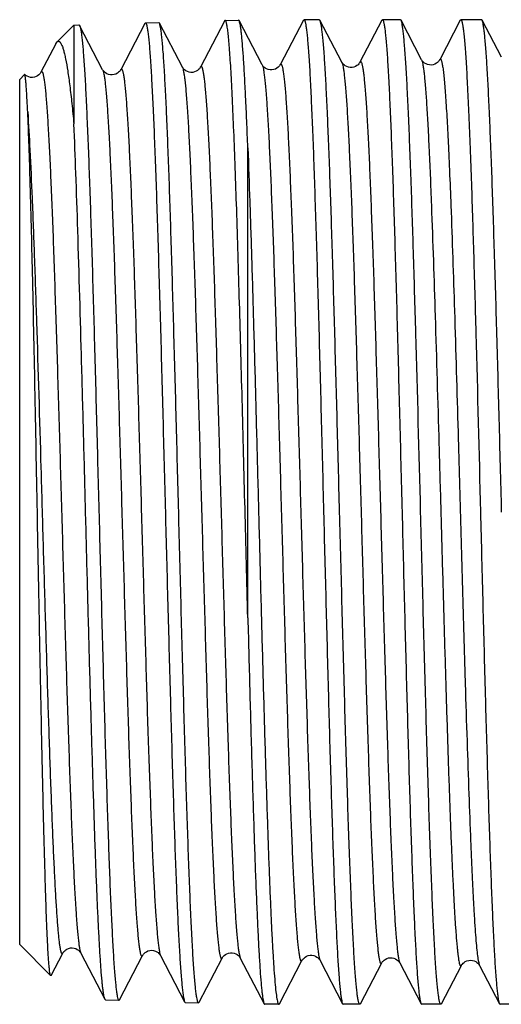
# Model space of a CAD drawing. Units: millimetres. Extents: x 0 to 297, y 0 to 210.
# Drawn here: x 62 to 70, y 155 to 171 of the extents above; entities that cross this region are included whole.
import ezdxf

# ---------------------------------------------------------------- set-up
doc = ezdxf.new("R2010")
doc.units = ezdxf.units.MM
doc.header["$LTSCALE"] = 16.335
doc.layers.get('0').update_dxf_attribs({"linetype": 'CONTINUOUS'})
doc.layers.add('A_STD', color=7, linetype='CONTINUOUS')

msp = doc.modelspace()

# ---------------------------------------------------------------- linework, layer by layer
at = {"color": 7, "linetype": 'Continuous'}
for p, q in [((63.069, 171.173), (63.069, 169.517)), ((63.551, 170.425), (63.165, 171.165)), ((63.165, 171.165), (63.168, 171.159)), ((64.258, 171.2), (63.854, 170.425)), ((64.258, 171.2), (64.268, 171.21)), ((64.502, 171.207), (64.491, 171.217)), ((64.888, 170.467), (64.502, 171.207)), ((66.225, 170.508), (65.839, 171.248)), ((66.916, 171.254), (66.528, 170.508)), ((66.916, 171.254), (66.927, 171.263)), ((67.184, 171.263), (66.927, 171.263)), ((67.195, 171.253), (67.184, 171.263)), ((67.562, 170.55), (67.195, 171.253)), ((68.232, 171.254), (68.242, 171.263)), ((68.543, 171.263), (68.242, 171.263)), ((68.899, 170.591), (68.554, 171.253)), ((69.547, 171.254), (69.202, 170.592)), ((69.902, 171.263), (69.557, 171.263)), ((70.236, 170.633), (69.913, 171.253)), ((62.764, 170.857), (62.517, 170.384)), ((62.764, 170.857), (62.786, 170.89)), ((65.985, 161.24), (65.985, 169.115)), ((62.687, 155.247), (62.882, 155.622)), ((63.185, 155.623), (63.589, 154.848)), ((63.834, 154.841), (64.219, 155.581)), ((64.522, 155.581), (64.926, 154.806)), ((65.171, 154.799), (65.556, 155.539)), ((65.859, 155.539), (66.259, 154.773)), ((66.516, 154.774), (66.893, 155.497)), ((67.197, 155.497), (67.574, 154.773)), ((67.875, 154.774), (68.23, 155.456)), ((68.533, 155.456), (68.889, 154.773)), ((69.233, 154.774), (69.567, 155.414)), ((69.871, 155.414), (70.205, 154.773)), ((62.687, 155.247), (62.679, 155.244)), ((63.6, 154.837), (63.589, 154.848)), ((64.926, 154.806), (64.937, 154.796)), ((65.171, 154.799), (65.16, 154.789)), ((67.574, 154.773), (67.584, 154.763)), ((67.875, 154.774), (67.864, 154.763)), ((68.889, 154.773), (68.9, 154.763)), ((69.233, 154.774), (69.222, 154.763)), ((70.205, 154.773), (70.215, 154.763)), ((66.505, 154.763), (66.269, 154.763)), ((67.864, 154.763), (67.584, 154.763)), ((69.222, 154.763), (68.9, 154.763)), ((70.581, 154.763), (70.215, 154.763))]:
    msp.add_line(p, q, dxfattribs=at)
for points in [[(65.595, 171.241), (65.191, 170.466), (65.187, 170.459), (65.181, 170.45), (65.172, 170.439), (65.159, 170.427), (65.141, 170.412), (65.118, 170.398), (65.091, 170.387), (65.061, 170.38), (65.029, 170.379), (64.999, 170.384), (64.971, 170.393), (64.946, 170.407), (64.926, 170.421), (64.911, 170.434), (64.901, 170.446), (64.894, 170.456), (64.89, 170.463), (64.888, 170.467)], [(68.232, 171.254), (67.865, 170.549), (67.861, 170.542), (67.854, 170.533), (67.846, 170.522), (67.833, 170.509), (67.814, 170.495), (67.79, 170.481), (67.763, 170.47), (67.734, 170.463), (67.702, 170.462), (67.671, 170.467), (67.643, 170.477), (67.618, 170.491), (67.598, 170.505), (67.584, 170.519), (67.575, 170.53), (67.568, 170.54), (67.563, 170.547), (67.562, 170.55)], [(66.528, 170.509), (66.527, 170.507), (66.523, 170.5), (66.516, 170.49), (66.507, 170.479), (66.493, 170.465), (66.474, 170.45), (66.448, 170.437), (66.42, 170.426), (66.389, 170.421), (66.357, 170.422), (66.326, 170.428), (66.299, 170.439), (66.275, 170.453), (66.256, 170.468), (66.244, 170.481), (66.235, 170.492), (66.229, 170.501), (66.225, 170.508)], [(69.202, 170.592), (69.201, 170.59), (69.197, 170.583), (69.19, 170.573), (69.181, 170.562), (69.167, 170.548), (69.147, 170.533), (69.122, 170.52), (69.094, 170.509), (69.063, 170.504), (69.03, 170.505), (69, 170.511), (68.973, 170.522), (68.949, 170.537), (68.93, 170.552), (68.917, 170.565), (68.909, 170.575), (68.903, 170.584), (68.899, 170.591)], [(62.517, 170.384), (62.515, 170.38), (62.51, 170.372), (62.504, 170.363), (62.494, 170.352), (62.479, 170.338), (62.459, 170.324), (62.435, 170.311), (62.407, 170.301), (62.374, 170.296), (62.343, 170.297), (62.313, 170.304), (62.285, 170.316), (62.262, 170.33), (62.246, 170.343), (62.244, 170.345)], [(63.854, 170.425), (63.853, 170.423), (63.848, 170.416), (63.842, 170.406), (63.832, 170.395), (63.819, 170.382), (63.799, 170.367), (63.773, 170.353), (63.745, 170.343), (63.713, 170.338), (63.68, 170.339), (63.65, 170.346), (63.622, 170.357), (63.599, 170.372), (63.581, 170.387), (63.569, 170.399), (63.56, 170.41), (63.555, 170.418), (63.551, 170.425)], [(62.882, 155.622), (62.884, 155.624), (62.887, 155.631), (62.893, 155.639), (62.901, 155.649), (62.914, 155.662), (62.931, 155.676), (62.953, 155.69), (62.979, 155.701), (63.011, 155.708), (63.042, 155.71), (63.073, 155.705), (63.102, 155.696), (63.126, 155.683), (63.145, 155.67), (63.159, 155.657), (63.17, 155.645), (63.177, 155.636), (63.182, 155.629), (63.185, 155.623)], [(64.219, 155.581), (64.223, 155.587), (64.228, 155.594), (64.235, 155.604), (64.247, 155.617), (64.264, 155.632), (64.285, 155.645), (64.311, 155.658), (64.343, 155.666), (64.374, 155.668), (64.405, 155.665), (64.435, 155.656), (64.46, 155.644), (64.479, 155.63), (64.495, 155.617), (64.506, 155.605), (64.514, 155.595), (64.518, 155.588), (64.522, 155.582), (64.522, 155.581)], [(65.556, 155.539), (65.558, 155.542), (65.562, 155.549), (65.568, 155.558), (65.578, 155.569), (65.591, 155.582), (65.61, 155.597), (65.635, 155.61), (65.662, 155.621), (65.693, 155.626), (65.725, 155.626), (65.755, 155.62), (65.783, 155.61), (65.807, 155.596), (65.826, 155.581), (65.839, 155.568), (65.848, 155.557), (65.855, 155.547), (65.859, 155.54), (65.86, 155.539)], [(66.893, 155.497), (66.894, 155.499), (66.898, 155.506), (66.905, 155.515), (66.914, 155.526), (66.927, 155.539), (66.946, 155.554), (66.97, 155.568), (66.998, 155.579), (67.029, 155.585), (67.061, 155.585), (67.091, 155.579), (67.119, 155.568), (67.144, 155.554), (67.163, 155.54), (67.176, 155.526), (67.185, 155.515), (67.192, 155.506), (67.196, 155.499), (67.197, 155.497)], [(68.23, 155.456), (68.232, 155.46), (68.237, 155.468), (68.245, 155.478), (68.255, 155.489), (68.27, 155.503), (68.29, 155.517), (68.316, 155.531), (68.345, 155.54), (68.375, 155.544), (68.407, 155.542), (68.436, 155.535), (68.462, 155.524), (68.485, 155.51), (68.503, 155.496), (68.515, 155.483), (68.523, 155.472), (68.529, 155.463), (68.533, 155.456)], [(69.567, 155.414), (69.57, 155.42), (69.575, 155.428), (69.583, 155.438), (69.595, 155.451), (69.611, 155.464), (69.631, 155.478), (69.657, 155.491), (69.689, 155.499), (69.72, 155.502), (69.752, 155.499), (69.782, 155.49), (69.807, 155.478), (69.827, 155.465), (69.842, 155.452), (69.854, 155.439), (69.861, 155.429), (69.866, 155.422), (69.87, 155.415), (69.871, 155.414)]]:
    msp.add_lwpolyline(points, dxfattribs=at)
for points, knots in [([(63.154, 171.175), (63.155, 171.175), (63.158, 171.175), (63.162, 171.171), (63.164, 171.167), (63.165, 171.165)], [0, 0, 0, 0, 0.178339, 0.516894, 1, 1, 1, 1]), ([(63.168, 171.159), (63.173, 171.148), (63.18, 171.119), (63.19, 171.065), (63.2, 170.994), (63.21, 170.903), (63.22, 170.795), (63.234, 170.614), (63.252, 170.345), (63.272, 169.972), (63.292, 169.534), (63.312, 169.036), (63.333, 168.482), (63.353, 167.878), (63.381, 166.987), (63.415, 165.793), (63.455, 164.293), (63.495, 162.746), (63.536, 161.209), (63.57, 159.959), (63.597, 159.007), (63.618, 158.344), (63.638, 157.724), (63.658, 157.153), (63.678, 156.635), (63.699, 156.177), (63.719, 155.781), (63.736, 155.493), (63.751, 155.297), (63.761, 155.176), (63.771, 155.073), (63.781, 154.988), (63.791, 154.922), (63.799, 154.879), (63.807, 154.854), (63.812, 154.841), (63.816, 154.834), (63.821, 154.831), (63.823, 154.831)], [0, 0, 0, 0, 0.002193, 0.005504, 0.009941, 0.015501, 0.022174, 0.029945, 0.048716, 0.071643, 0.09852, 0.129096, 0.16309, 0.20019, 0.240051, 0.326564, 0.419437, 0.515246, 0.610461, 0.701573, 0.744533, 0.785228, 0.823283, 0.858348, 0.890099, 0.918247, 0.942531, 0.962732, 0.971242, 0.978668, 0.98499, 0.990199, 0.994287, 0.99725, 0.998315, 0.99911, 0.999652, 1, 1, 1, 1]), ([(64.268, 171.21), (64.27, 171.21), (64.275, 171.207), (64.279, 171.199), (64.285, 171.187), (64.29, 171.17), (64.295, 171.148), (64.302, 171.108), (64.311, 171.047), (64.321, 170.959), (64.332, 170.852), (64.342, 170.726), (64.357, 170.522), (64.374, 170.221), (64.395, 169.809), (64.416, 169.331), (64.436, 168.793), (64.457, 168.199), (64.478, 167.555), (64.498, 166.867), (64.527, 165.881), (64.561, 164.593), (64.588, 163.547), (64.602, 163.013)], [0, 0, 0, 0, 0.000696, 0.001785, 0.0034, 0.005579, 0.008337, 0.011678, 0.020122, 0.030906, 0.04401, 0.059409, 0.07707, 0.118999, 0.169405, 0.227803, 0.293633, 0.366266, 0.445, 0.52908, 0.6177, 0.80509, 1, 1, 1, 1]), ([(64.826, 163.013), (64.812, 163.53), (64.786, 164.545), (64.746, 166.022), (64.712, 167.193), (64.685, 168.063), (64.665, 168.651), (64.645, 169.188), (64.625, 169.669), (64.605, 170.09), (64.585, 170.448), (64.568, 170.704), (64.553, 170.874), (64.543, 170.976), (64.534, 171.06), (64.524, 171.125), (64.514, 171.172), (64.507, 171.198), (64.502, 171.207)], [0, 0, 0, 0, 0.189067, 0.371298, 0.540159, 0.617649, 0.689571, 0.755273, 0.814166, 0.865719, 0.909467, 0.945025, 0.959631, 0.972082, 0.982351, 0.990422, 0.996295, 1, 1, 1, 1]), ([(65.605, 171.252), (65.604, 171.251), (65.602, 171.251), (65.598, 171.247), (65.596, 171.244), (65.595, 171.241)], [0, 0, 0, 0, 0.17862, 0.519444, 1, 1, 1, 1]), ([(65.985, 161.24), (65.969, 161.85), (65.946, 162.765), (65.914, 163.983), (65.891, 164.886), (65.867, 165.765), (65.843, 166.61), (65.82, 167.41), (65.796, 168.155), (65.773, 168.836), (65.749, 169.444), (65.729, 169.902), (65.713, 170.227), (65.701, 170.437), (65.689, 170.624), (65.677, 170.787), (65.666, 170.926), (65.654, 171.04), (65.644, 171.119), (65.635, 171.17), (65.63, 171.199), (65.624, 171.221), (65.618, 171.237), (65.613, 171.248), (65.607, 171.252), (65.605, 171.252)], [0, 0, 0, 0, 0.18239, 0.274032, 0.364464, 0.452552, 0.537199, 0.617354, 0.692015, 0.760253, 0.821221, 0.874158, 0.897405, 0.918407, 0.9371, 0.953425, 0.967335, 0.978789, 0.987756, 0.991303, 0.994226, 0.996528, 0.99822, 0.999334, 1, 1, 1, 1]), ([(65.839, 171.248), (65.838, 171.25), (65.836, 171.254), (65.832, 171.259), (65.828, 171.258)], [0, 0, 0, 0, 0.347608, 1, 1, 1, 1]), ([(65.985, 169.115), (65.98, 169.266), (65.968, 169.553), (65.95, 169.957), (65.932, 170.31), (65.914, 170.609), (65.898, 170.824), (65.885, 170.967), (65.876, 171.052), (65.867, 171.122), (65.859, 171.178), (65.85, 171.219), (65.843, 171.24), (65.839, 171.248)], [0, 0, 0, 0, 0.212124, 0.401735, 0.567273, 0.70758, 0.821665, 0.868604, 0.908701, 0.941901, 0.96816, 0.987487, 1, 1, 1, 1]), ([(66.927, 171.263), (66.928, 171.263), (66.933, 171.26), (66.938, 171.252), (66.943, 171.24), (66.948, 171.222), (66.953, 171.2), (66.96, 171.16), (66.969, 171.098), (66.979, 171.01), (66.989, 170.902), (66.999, 170.775), (67.009, 170.629), (67.02, 170.465), (67.034, 170.211), (67.051, 169.851), (67.072, 169.37), (67.092, 168.828), (67.112, 168.23), (67.133, 167.582), (67.153, 166.89), (67.174, 166.16), (67.194, 165.401), (67.222, 164.348), (67.242, 163.55), (67.255, 163.013)], [0, 0, 0, 0, 0.000691, 0.001787, 0.003413, 0.005605, 0.008375, 0.01173, 0.020199, 0.031006, 0.044132, 0.059551, 0.077229, 0.097122, 0.119186, 0.169611, 0.22802, 0.293853, 0.366481, 0.445203, 0.529265, 0.617861, 0.710128, 0.805185, 1, 1, 1, 1]), ([(67.524, 163.013), (67.51, 163.533), (67.484, 164.553), (67.443, 166.038), (67.409, 167.215), (67.381, 168.09), (67.361, 168.681), (67.34, 169.221), (67.32, 169.705), (67.3, 170.129), (67.28, 170.488), (67.262, 170.746), (67.247, 170.918), (67.237, 171.02), (67.227, 171.104), (67.217, 171.171), (67.208, 171.218), (67.2, 171.244), (67.195, 171.253)], [0, 0, 0, 0, 0.188994, 0.371173, 0.540003, 0.617485, 0.689401, 0.755103, 0.814001, 0.865562, 0.909328, 0.944908, 0.959529, 0.971995, 0.982283, 0.990375, 0.99627, 1, 1, 1, 1]), ([(68.242, 171.263), (68.244, 171.263), (68.248, 171.26), (68.253, 171.252), (68.258, 171.24), (68.263, 171.222), (68.268, 171.2), (68.275, 171.16), (68.284, 171.098), (68.294, 171.01), (68.304, 170.902), (68.315, 170.775), (68.325, 170.629), (68.335, 170.465), (68.349, 170.211), (68.367, 169.851), (68.387, 169.37), (68.407, 168.828), (68.428, 168.23), (68.448, 167.582), (68.469, 166.89), (68.489, 166.16), (68.509, 165.401), (68.537, 164.348), (68.557, 163.55), (68.571, 163.013)], [0, 0, 0, 0, 0.000691, 0.001787, 0.003413, 0.005605, 0.008376, 0.011731, 0.0202, 0.031008, 0.044134, 0.059553, 0.077231, 0.097124, 0.119188, 0.169613, 0.228024, 0.293859, 0.366488, 0.445211, 0.529271, 0.617865, 0.71013, 0.805184, 1, 1, 1, 1]), ([(68.554, 171.253), (68.553, 171.254), (68.551, 171.259), (68.546, 171.263), (68.543, 171.263)], [0, 0, 0, 0, 0.34566, 1, 1, 1, 1]), ([(68.722, 168.594), (68.715, 168.782), (68.702, 169.138), (68.681, 169.642), (68.661, 170.083), (68.64, 170.457), (68.622, 170.726), (68.607, 170.905), (68.597, 171.011), (68.587, 171.099), (68.577, 171.168), (68.567, 171.217), (68.559, 171.244), (68.554, 171.253)], [0, 0, 0, 0, 0.211331, 0.401026, 0.567147, 0.7082, 0.822884, 0.86999, 0.910137, 0.943234, 0.969231, 0.988123, 1, 1, 1, 1]), ([(69.547, 171.254), (69.548, 171.255), (69.55, 171.259), (69.554, 171.263), (69.557, 171.263)], [0, 0, 0, 0, 0.345973, 1, 1, 1, 1]), ([(69.557, 171.263), (69.559, 171.263), (69.564, 171.26), (69.569, 171.251), (69.574, 171.237), (69.582, 171.208), (69.591, 171.157), (69.602, 171.08), (69.613, 170.982), (69.623, 170.862), (69.634, 170.721), (69.645, 170.56), (69.655, 170.378), (69.67, 170.097), (69.689, 169.699), (69.71, 169.17), (69.724, 168.793), (69.731, 168.594)], [0, 0, 0, 0, 0.002269, 0.005961, 0.01149, 0.018971, 0.039905, 0.068858, 0.105809, 0.150681, 0.203362, 0.263729, 0.331619, 0.406844, 0.578514, 0.776985, 1, 1, 1, 1]), ([(69.913, 171.253), (69.912, 171.254), (69.909, 171.259), (69.905, 171.263), (69.902, 171.263)], [0, 0, 0, 0, 0.34591, 1, 1, 1, 1]), ([(70.241, 163.013), (70.228, 163.533), (70.201, 164.553), (70.161, 166.038), (70.126, 167.215), (70.098, 168.09), (70.078, 168.681), (70.057, 169.221), (70.037, 169.705), (70.017, 170.129), (69.997, 170.488), (69.979, 170.746), (69.965, 170.918), (69.955, 171.02), (69.945, 171.104), (69.935, 171.171), (69.925, 171.218), (69.917, 171.244), (69.913, 171.253)], [0, 0, 0, 0, 0.188994, 0.371173, 0.540004, 0.617486, 0.689403, 0.755104, 0.814002, 0.865562, 0.909327, 0.944908, 0.959529, 0.971995, 0.982283, 0.990375, 0.99627, 1, 1, 1, 1]), ([(62.786, 170.89), (62.791, 170.895), (62.8, 170.901), (62.813, 170.902), (62.823, 170.899), (62.832, 170.892), (62.845, 170.878), (62.86, 170.851), (62.878, 170.809), (62.895, 170.753), (62.912, 170.685), (62.938, 170.568), (62.968, 170.391), (63.002, 170.141), (63.037, 169.845), (63.058, 169.631), (63.069, 169.517)], [0, 0, 0, 0, 0.014592, 0.020777, 0.027228, 0.034681, 0.043627, 0.066973, 0.098424, 0.138361, 0.186896, 0.244036, 0.383936, 0.557358, 0.763244, 1, 1, 1, 1]), ([(62.244, 170.345), (62.244, 170.345), (62.242, 170.346), (62.241, 170.345), (62.241, 170.345)], [0, 0, 0, 0, 0.48994, 1, 1, 1, 1]), ([(62.294, 169.717), (62.292, 169.764), (62.287, 169.852), (62.281, 169.976), (62.274, 170.082), (62.268, 170.17), (62.263, 170.232), (62.258, 170.272), (62.256, 170.296), (62.253, 170.315), (62.25, 170.329), (62.247, 170.338), (62.245, 170.344), (62.244, 170.345)], [0, 0, 0, 0, 0.223631, 0.420007, 0.588487, 0.72852, 0.839798, 0.884578, 0.922087, 0.952324, 0.975305, 0.9911, 1, 1, 1, 1]), ([(62.456, 163.013), (62.443, 163.71), (62.418, 165.044), (62.379, 166.906), (62.345, 168.278), (62.317, 169.179), (62.302, 169.552), (62.294, 169.717)], [0, 0, 0, 0, 0.311763, 0.597082, 0.832946, 0.926094, 1, 1, 1, 1]), ([(63.589, 154.848), (63.586, 154.855), (63.58, 154.873), (63.572, 154.906), (63.564, 154.952), (63.556, 155.008), (63.548, 155.077), (63.536, 155.191), (63.523, 155.363), (63.507, 155.601), (63.491, 155.883), (63.475, 156.206), (63.458, 156.569), (63.442, 156.969), (63.42, 157.571), (63.393, 158.398), (63.361, 159.466), (63.328, 160.617), (63.296, 161.823), (63.264, 163.056), (63.232, 164.289), (63.19, 165.848), (63.149, 167.312), (63.104, 168.647), (63.081, 169.242), (63.069, 169.517)], [0, 0, 0, 0, 0.001566, 0.003904, 0.00703, 0.010946, 0.015648, 0.021133, 0.034421, 0.05074, 0.069997, 0.092082, 0.116868, 0.144212, 0.173955, 0.239934, 0.313275, 0.392273, 0.475091, 0.559802, 0.644433, 0.727014, 0.878423, 0.943723, 1, 1, 1, 1]), ([(65.985, 169.115), (65.997, 168.815), (66.02, 168.176), (66.052, 167.167), (66.084, 166.065), (66.116, 164.893), (66.148, 163.679), (66.18, 162.451), (66.212, 161.235), (66.244, 160.059), (66.276, 158.949), (66.304, 158.078), (66.326, 157.433), (66.342, 156.994), (66.358, 156.589), (66.374, 156.221), (66.39, 155.891), (66.406, 155.601), (66.422, 155.353), (66.438, 155.147), (66.454, 154.987), (66.468, 154.881), (66.48, 154.819), (66.486, 154.793), (66.492, 154.777), (66.497, 154.769), (66.502, 154.763), (66.505, 154.763)], [0, 0, 0, 0, 0.062646, 0.133441, 0.21079, 0.292955, 0.378087, 0.464271, 0.549566, 0.632054, 0.709879, 0.78129, 0.814081, 0.844681, 0.872915, 0.898628, 0.921673, 0.941922, 0.959263, 0.973601, 0.984859, 0.992984, 0.995866, 0.997964, 0.998726, 0.999305, 1, 1, 1, 1]), ([(68.883, 163.013), (68.857, 164.012), (68.819, 165.466), (68.764, 167.326), (68.736, 168.188), (68.722, 168.594)], [0, 0, 0, 0, 0.536566, 0.781713, 1, 1, 1, 1]), ([(69.731, 168.594), (69.745, 168.188), (69.772, 167.326), (69.824, 165.466), (69.861, 164.012), (69.886, 163.013)], [0, 0, 0, 0, 0.218286, 0.463432, 1, 1, 1, 1]), ([(62.679, 155.244), (62.678, 155.245), (62.675, 155.251), (62.672, 155.261), (62.669, 155.276), (62.664, 155.305), (62.658, 155.352), (62.651, 155.422), (62.644, 155.51), (62.637, 155.616), (62.631, 155.739), (62.624, 155.879), (62.617, 156.036), (62.607, 156.278), (62.595, 156.62), (62.582, 157.074), (62.568, 157.584), (62.554, 158.146), (62.54, 158.753), (62.526, 159.401), (62.507, 160.327), (62.484, 161.535), (62.465, 162.514), (62.456, 163.013)], [0, 0, 0, 0, 0.000858, 0.002251, 0.004206, 0.006732, 0.013508, 0.022586, 0.033951, 0.047579, 0.063444, 0.081513, 0.101741, 0.124086, 0.174917, 0.233534, 0.29939, 0.371869, 0.450279, 0.533874, 0.621853, 0.807495, 1, 1, 1, 1]), ([(64.602, 163.013), (64.616, 162.496), (64.642, 161.479), (64.682, 160), (64.716, 158.826), (64.743, 157.955), (64.763, 157.366), (64.783, 156.828), (64.803, 156.346), (64.823, 155.924), (64.843, 155.566), (64.861, 155.31), (64.875, 155.139), (64.885, 155.037), (64.895, 154.953), (64.904, 154.888), (64.914, 154.84), (64.921, 154.815), (64.926, 154.806)], [0, 0, 0, 0, 0.189054, 0.371304, 0.540192, 0.617694, 0.689622, 0.755328, 0.814222, 0.865769, 0.909512, 0.94506, 0.959661, 0.972104, 0.982368, 0.990435, 0.996301, 1, 1, 1, 1]), ([(65.16, 154.789), (65.158, 154.789), (65.153, 154.792), (65.148, 154.8), (65.143, 154.813), (65.136, 154.84), (65.127, 154.885), (65.117, 154.954), (65.107, 155.043), (65.096, 155.151), (65.086, 155.278), (65.076, 155.423), (65.065, 155.586), (65.051, 155.84), (65.033, 156.199), (65.012, 156.678), (64.992, 157.219), (64.971, 157.815), (64.95, 158.461), (64.93, 159.151), (64.909, 159.878), (64.888, 160.635), (64.86, 161.683), (64.839, 162.479), (64.826, 163.013)], [0, 0, 0, 0, 0.00071, 0.001827, 0.003474, 0.005686, 0.011845, 0.020345, 0.03118, 0.04433, 0.059771, 0.077467, 0.097376, 0.119452, 0.169893, 0.228309, 0.294141, 0.36676, 0.445464, 0.529501, 0.618063, 0.71029, 0.805298, 1, 1, 1, 1]), ([(67.255, 163.013), (67.269, 162.493), (67.295, 161.472), (67.334, 159.986), (67.367, 158.807), (67.394, 157.932), (67.414, 157.341), (67.434, 156.801), (67.453, 156.317), (67.473, 155.893), (67.492, 155.534), (67.509, 155.277), (67.524, 155.106), (67.533, 155.004), (67.543, 154.92), (67.553, 154.854), (67.562, 154.807), (67.569, 154.782), (67.574, 154.773)], [0, 0, 0, 0, 0.189185, 0.371537, 0.540497, 0.61802, 0.68996, 0.755668, 0.814553, 0.86608, 0.909789, 0.945291, 0.959864, 0.972274, 0.982502, 0.990529, 0.99635, 1, 1, 1, 1]), ([(67.864, 154.763), (67.862, 154.763), (67.857, 154.766), (67.852, 154.774), (67.847, 154.787), (67.842, 154.805), (67.837, 154.827), (67.829, 154.866), (67.82, 154.928), (67.81, 155.017), (67.799, 155.125), (67.789, 155.252), (67.774, 155.458), (67.756, 155.761), (67.735, 156.176), (67.714, 156.656), (67.693, 157.198), (67.672, 157.796), (67.651, 158.445), (67.63, 159.137), (67.601, 160.128), (67.566, 161.424), (67.538, 162.477), (67.524, 163.013)], [0, 0, 0, 0, 0.000709, 0.001817, 0.003451, 0.005648, 0.008423, 0.011781, 0.020255, 0.031067, 0.044195, 0.059616, 0.077295, 0.119252, 0.169675, 0.228082, 0.293913, 0.366538, 0.445255, 0.529309, 0.617896, 0.8052, 1, 1, 1, 1]), ([(68.571, 163.013), (68.584, 162.493), (68.61, 161.472), (68.649, 159.986), (68.682, 158.807), (68.709, 157.932), (68.729, 157.341), (68.749, 156.801), (68.769, 156.317), (68.788, 155.893), (68.808, 155.534), (68.825, 155.277), (68.839, 155.106), (68.849, 155.004), (68.858, 154.92), (68.868, 154.854), (68.877, 154.807), (68.885, 154.782), (68.889, 154.773)], [0, 0, 0, 0, 0.189184, 0.371531, 0.540489, 0.618014, 0.689956, 0.755664, 0.814549, 0.866076, 0.909785, 0.945288, 0.959861, 0.972272, 0.982501, 0.990528, 0.996349, 1, 1, 1, 1]), ([(69.222, 154.763), (69.22, 154.763), (69.216, 154.766), (69.211, 154.774), (69.206, 154.787), (69.201, 154.805), (69.195, 154.827), (69.188, 154.866), (69.179, 154.928), (69.168, 155.017), (69.158, 155.125), (69.147, 155.252), (69.132, 155.458), (69.114, 155.761), (69.093, 156.176), (69.072, 156.656), (69.051, 157.198), (69.03, 157.796), (69.009, 158.445), (68.988, 159.137), (68.96, 160.128), (68.924, 161.424), (68.897, 162.477), (68.883, 163.013)], [0, 0, 0, 0, 0.000709, 0.001817, 0.003451, 0.005649, 0.008424, 0.011782, 0.020257, 0.031068, 0.044196, 0.059617, 0.077296, 0.119253, 0.169677, 0.228084, 0.293913, 0.366535, 0.44525, 0.529305, 0.617893, 0.805201, 1, 1, 1, 1]), ([(69.886, 163.013), (69.899, 162.493), (69.925, 161.472), (69.964, 159.986), (69.998, 158.807), (70.025, 157.932), (70.045, 157.341), (70.064, 156.801), (70.084, 156.317), (70.104, 155.893), (70.123, 155.534), (70.14, 155.277), (70.154, 155.106), (70.164, 155.004), (70.174, 154.92), (70.183, 154.854), (70.193, 154.807), (70.2, 154.782), (70.205, 154.773)], [0, 0, 0, 0, 0.189185, 0.371538, 0.540499, 0.618022, 0.689962, 0.755669, 0.814553, 0.866079, 0.909789, 0.94529, 0.959863, 0.972274, 0.982502, 0.990529, 0.99635, 1, 1, 1, 1]), ([(65.985, 161.24), (65.997, 160.812), (66.018, 159.982), (66.052, 158.788), (66.081, 157.859), (66.104, 157.179), (66.121, 156.725), (66.138, 156.313), (66.155, 155.946), (66.172, 155.625), (66.189, 155.354), (66.203, 155.159), (66.215, 155.03), (66.224, 154.952), (66.232, 154.888), (66.24, 154.838), (66.249, 154.801), (66.255, 154.78), (66.259, 154.773)], [0, 0, 0, 0, 0.198557, 0.384563, 0.553094, 0.629384, 0.699671, 0.763489, 0.820413, 0.870069, 0.912129, 0.946325, 0.960402, 0.972436, 0.982415, 0.990328, 0.996178, 1, 1, 1, 1]), ([(63.823, 154.831), (63.824, 154.831), (63.826, 154.831), (63.83, 154.835), (63.832, 154.839), (63.834, 154.841)], [0, 0, 0, 0, 0.178207, 0.516742, 1, 1, 1, 1]), ([(66.259, 154.773), (66.259, 154.772), (66.262, 154.768), (66.266, 154.763), (66.269, 154.763)], [0, 0, 0, 0, 0.345892, 1, 1, 1, 1]), ([(66.505, 154.763), (66.506, 154.763), (66.509, 154.764), (66.513, 154.768), (66.515, 154.772), (66.516, 154.774)], [0, 0, 0, 0, 0.17837, 0.518017, 1, 1, 1, 1])]:
    msp.add_open_spline(points, degree=3, knots=knots, dxfattribs=at)
at = {"color": 9, "linetype": 'Continuous'}
for points, knots in [([(64.888, 170.467), (64.893, 170.458), (64.9, 170.432), (64.91, 170.385), (64.92, 170.32), (64.931, 170.238), (64.941, 170.138), (64.956, 169.971), (64.974, 169.72), (64.994, 169.372), (65.015, 168.962), (65.035, 168.494), (65.056, 167.974), (65.077, 167.406), (65.105, 166.569), (65.14, 165.447), (65.181, 164.042), (65.222, 162.596), (65.257, 161.392), (65.285, 160.451), (65.305, 159.777), (65.326, 159.134), (65.347, 158.529), (65.367, 157.967), (65.388, 157.453), (65.406, 157.057), (65.42, 156.769), (65.431, 156.575), (65.441, 156.396), (65.451, 156.233), (65.462, 156.086), (65.472, 155.957), (65.482, 155.844), (65.493, 155.748), (65.502, 155.679), (65.509, 155.633), (65.514, 155.604), (65.519, 155.581), (65.524, 155.561), (65.529, 155.546), (65.534, 155.536), (65.539, 155.53), (65.543, 155.528), (65.547, 155.528), (65.552, 155.532), (65.555, 155.536), (65.556, 155.539)], [0, 0, 0, 0, 0.00206, 0.005273, 0.009655, 0.015203, 0.021908, 0.029759, 0.048816, 0.0722, 0.099686, 0.131012, 0.165877, 0.203945, 0.24485, 0.333572, 0.428634, 0.526385, 0.62307, 0.669848, 0.714979, 0.75803, 0.798589, 0.836263, 0.870694, 0.901552, 0.915547, 0.92854, 0.940502, 0.951404, 0.961219, 0.969927, 0.977506, 0.983939, 0.989215, 0.991416, 0.993326, 0.994945, 0.996273, 0.997316, 0.998084, 0.998603, 0.998794, 0.998968, 0.999378, 1, 1, 1, 1]), ([(65.191, 170.467), (65.192, 170.47), (65.195, 170.474), (65.2, 170.478), (65.204, 170.478), (65.208, 170.476), (65.213, 170.47), (65.218, 170.459), (65.223, 170.444), (65.228, 170.425), (65.233, 170.401), (65.238, 170.373), (65.246, 170.327), (65.255, 170.257), (65.265, 170.161), (65.275, 170.048), (65.286, 169.918), (65.296, 169.771), (65.306, 169.608), (65.317, 169.428), (65.327, 169.234), (65.342, 168.945), (65.359, 168.548), (65.38, 168.034), (65.401, 167.471), (65.422, 166.865), (65.442, 166.221), (65.463, 165.547), (65.491, 164.605), (65.526, 163.401), (65.567, 161.956), (65.608, 160.551), (65.642, 159.43), (65.671, 158.594), (65.692, 158.027), (65.712, 157.508), (65.733, 157.041), (65.753, 156.632), (65.774, 156.284), (65.792, 156.034), (65.806, 155.867), (65.817, 155.768), (65.827, 155.685), (65.837, 155.621), (65.847, 155.574), (65.855, 155.548), (65.859, 155.539)], [0, 0, 0, 0, 0.000623, 0.001033, 0.001207, 0.0014, 0.001921, 0.002691, 0.003738, 0.005071, 0.006695, 0.008611, 0.010819, 0.01611, 0.022561, 0.03016, 0.038889, 0.048728, 0.059655, 0.071644, 0.084665, 0.098688, 0.129603, 0.164092, 0.201822, 0.242432, 0.285529, 0.330698, 0.377506, 0.47422, 0.571958, 0.666966, 0.755601, 0.796454, 0.834466, 0.869273, 0.900541, 0.927971, 0.951304, 0.970317, 0.978148, 0.984837, 0.99037, 0.994741, 0.997945, 1, 1, 1, 1]), ([(66.225, 170.508), (66.229, 170.499), (66.237, 170.474), (66.247, 170.427), (66.257, 170.361), (66.268, 170.279), (66.278, 170.178), (66.293, 170.01), (66.31, 169.758), (66.331, 169.408), (66.352, 168.996), (66.372, 168.526), (66.393, 168.003), (66.414, 167.432), (66.442, 166.591), (66.477, 165.463), (66.518, 164.05), (66.559, 162.597), (66.593, 161.386), (66.621, 160.439), (66.642, 159.761), (66.663, 159.115), (66.684, 158.506), (66.704, 157.941), (66.725, 157.424), (66.743, 157.026), (66.757, 156.736), (66.768, 156.54), (66.778, 156.36), (66.788, 156.197), (66.799, 156.049), (66.809, 155.918), (66.819, 155.804), (66.83, 155.708), (66.838, 155.639), (66.846, 155.592), (66.851, 155.564), (66.856, 155.54), (66.861, 155.52), (66.866, 155.505), (66.871, 155.495), (66.876, 155.489), (66.88, 155.486), (66.884, 155.486), (66.889, 155.49), (66.892, 155.495), (66.893, 155.497)], [0, 0, 0, 0, 0.002052, 0.005258, 0.009631, 0.015171, 0.02187, 0.029712, 0.048755, 0.072125, 0.099598, 0.130912, 0.165766, 0.203824, 0.24472, 0.333429, 0.428484, 0.526233, 0.622923, 0.669706, 0.714844, 0.757903, 0.79847, 0.836156, 0.870599, 0.901469, 0.915471, 0.928472, 0.940441, 0.95135, 0.961173, 0.969889, 0.977475, 0.983916, 0.9892, 0.991406, 0.993319, 0.994941, 0.996273, 0.99732, 0.998091, 0.998612, 0.998803, 0.998977, 0.999382, 1, 1, 1, 1]), ([(66.528, 170.509), (66.529, 170.511), (66.532, 170.516), (66.537, 170.52), (66.541, 170.519), (66.545, 170.517), (66.55, 170.511), (66.555, 170.501), (66.56, 170.486), (66.565, 170.466), (66.57, 170.442), (66.575, 170.414), (66.583, 170.367), (66.592, 170.297), (66.602, 170.201), (66.612, 170.087), (66.623, 169.955), (66.633, 169.808), (66.644, 169.643), (66.654, 169.463), (66.664, 169.267), (66.679, 168.976), (66.696, 168.578), (66.717, 168.06), (66.738, 167.494), (66.759, 166.884), (66.779, 166.237), (66.8, 165.559), (66.828, 164.612), (66.863, 163.401), (66.904, 161.948), (66.945, 160.535), (66.98, 159.408), (67.008, 158.568), (67.029, 157.998), (67.049, 157.475), (67.07, 157.007), (67.091, 156.595), (67.111, 156.246), (67.129, 155.994), (67.144, 155.827), (67.154, 155.727), (67.164, 155.644), (67.174, 155.579), (67.184, 155.532), (67.192, 155.507), (67.197, 155.497)], [0, 0, 0, 0, 0.000618, 0.001025, 0.001198, 0.001391, 0.001913, 0.002685, 0.003735, 0.005072, 0.006699, 0.008618, 0.01083, 0.016127, 0.022585, 0.030191, 0.038926, 0.048772, 0.059706, 0.071701, 0.084728, 0.098758, 0.129684, 0.164184, 0.201924, 0.242542, 0.285647, 0.330823, 0.377635, 0.474356, 0.572094, 0.667097, 0.755721, 0.796567, 0.83457, 0.869366, 0.900624, 0.928043, 0.951362, 0.970362, 0.978186, 0.984867, 0.990394, 0.994757, 0.997952, 1, 1, 1, 1]), ([(67.562, 170.55), (67.566, 170.541), (67.574, 170.515), (67.584, 170.468), (67.594, 170.402), (67.604, 170.319), (67.615, 170.219), (67.63, 170.05), (67.647, 169.797), (67.668, 169.445), (67.688, 169.03), (67.709, 168.558), (67.73, 168.032), (67.751, 167.458), (67.779, 166.612), (67.814, 165.478), (67.855, 164.057), (67.896, 162.596), (67.93, 161.379), (67.958, 160.426), (67.979, 159.745), (68, 159.095), (68.021, 158.483), (68.041, 157.914), (68.062, 157.394), (68.08, 156.994), (68.094, 156.702), (68.104, 156.505), (68.115, 156.324), (68.125, 156.16), (68.136, 156.011), (68.146, 155.88), (68.156, 155.765), (68.167, 155.668), (68.175, 155.598), (68.183, 155.551), (68.188, 155.523), (68.193, 155.499), (68.198, 155.479), (68.203, 155.464), (68.208, 155.453), (68.213, 155.447), (68.217, 155.445), (68.221, 155.445), (68.226, 155.449), (68.229, 155.453), (68.23, 155.456)], [0, 0, 0, 0, 0.002045, 0.005243, 0.009608, 0.015141, 0.021833, 0.029669, 0.0487, 0.072058, 0.099521, 0.130826, 0.165672, 0.203724, 0.244615, 0.333318, 0.428372, 0.526125, 0.622824, 0.669612, 0.714757, 0.757824, 0.798399, 0.836094, 0.870545, 0.901425, 0.915431, 0.928437, 0.940411, 0.951324, 0.961153, 0.969872, 0.977463, 0.983909, 0.989197, 0.991404, 0.993319, 0.994943, 0.996277, 0.997326, 0.998098, 0.998619, 0.99881, 0.998982, 0.999385, 1, 1, 1, 1]), ([(67.865, 170.55), (67.867, 170.553), (67.869, 170.557), (67.874, 170.561), (67.878, 170.561), (67.882, 170.559), (67.887, 170.553), (67.892, 170.542), (67.897, 170.527), (67.902, 170.507), (67.907, 170.483), (67.913, 170.454), (67.92, 170.407), (67.929, 170.337), (67.939, 170.24), (67.949, 170.125), (67.96, 169.993), (67.97, 169.844), (67.981, 169.679), (67.991, 169.498), (68.001, 169.301), (68.016, 169.008), (68.034, 168.607), (68.054, 168.086), (68.075, 167.517), (68.096, 166.904), (68.116, 166.253), (68.137, 165.571), (68.165, 164.619), (68.2, 163.401), (68.241, 161.94), (68.282, 160.52), (68.317, 159.387), (68.345, 158.542), (68.366, 157.968), (68.386, 157.443), (68.407, 156.972), (68.428, 156.559), (68.448, 156.207), (68.466, 155.955), (68.481, 155.786), (68.491, 155.686), (68.501, 155.603), (68.511, 155.538), (68.521, 155.491), (68.529, 155.465), (68.534, 155.456)], [0, 0, 0, 0, 0.000614, 0.001017, 0.00119, 0.001382, 0.001906, 0.002681, 0.003734, 0.005074, 0.006704, 0.008626, 0.01084, 0.016145, 0.02261, 0.030222, 0.038964, 0.048817, 0.059757, 0.071757, 0.084792, 0.098827, 0.129765, 0.164275, 0.202025, 0.242651, 0.285764, 0.330946, 0.377763, 0.474489, 0.572228, 0.667226, 0.75584, 0.796678, 0.834673, 0.869459, 0.900706, 0.928113, 0.95142, 0.970407, 0.978223, 0.984898, 0.990418, 0.994772, 0.99796, 1, 1, 1, 1]), ([(68.899, 170.592), (68.903, 170.583), (68.911, 170.558), (68.921, 170.511), (68.931, 170.447), (68.941, 170.366), (68.951, 170.268), (68.965, 170.103), (68.983, 169.857), (69.003, 169.513), (69.023, 169.109), (69.044, 168.648), (69.057, 168.322), (69.063, 168.151)], [0, 0, 0, 0, 0.012405, 0.031735, 0.058098, 0.091493, 0.131857, 0.179113, 0.293892, 0.434765, 0.600466, 0.78953, 1, 1, 1, 1]), ([(69.202, 170.592), (69.203, 170.593), (69.205, 170.596), (69.208, 170.6), (69.211, 170.602), (69.215, 170.603), (69.221, 170.599), (69.227, 170.589), (69.232, 170.574), (69.238, 170.554), (69.244, 170.527), (69.249, 170.496), (69.255, 170.458), (69.264, 170.397), (69.274, 170.307), (69.285, 170.181), (69.297, 170.035), (69.308, 169.867), (69.32, 169.678), (69.332, 169.469), (69.343, 169.24), (69.355, 168.993), (69.371, 168.628), (69.382, 168.345), (69.39, 168.151)], [0, 0, 0, 0, 0.002291, 0.00411, 0.005539, 0.006741, 0.009428, 0.013736, 0.020106, 0.028662, 0.039446, 0.052478, 0.067764, 0.085302, 0.127088, 0.177733, 0.237111, 0.305043, 0.381317, 0.465717, 0.557995, 0.657887, 0.765112, 1, 1, 1, 1]), ([(62.517, 170.384), (62.518, 170.386), (62.521, 170.391), (62.526, 170.395), (62.53, 170.395), (62.534, 170.393), (62.539, 170.387), (62.544, 170.377), (62.549, 170.362), (62.554, 170.343), (62.559, 170.32), (62.564, 170.292), (62.572, 170.246), (62.581, 170.178), (62.591, 170.083), (62.601, 169.971), (62.612, 169.843), (62.622, 169.698), (62.632, 169.536), (62.647, 169.29), (62.665, 168.946), (62.685, 168.49), (62.706, 167.981), (62.727, 167.425), (62.747, 166.826), (62.768, 166.19), (62.789, 165.523), (62.817, 164.592), (62.852, 163.401), (62.893, 161.972), (62.933, 160.582), (62.968, 159.474), (62.997, 158.647), (63.017, 158.086), (63.038, 157.572), (63.059, 157.11), (63.079, 156.705), (63.1, 156.361), (63.118, 156.113), (63.132, 155.948), (63.143, 155.849), (63.153, 155.768), (63.163, 155.703), (63.173, 155.657), (63.181, 155.631), (63.185, 155.622)], [0, 0, 0, 0, 0.000632, 0.001049, 0.001225, 0.001418, 0.001936, 0.002701, 0.003742, 0.005069, 0.006686, 0.008595, 0.010796, 0.016073, 0.02251, 0.030095, 0.03881, 0.048635, 0.059549, 0.071524, 0.098543, 0.129434, 0.163901, 0.201611, 0.242202, 0.285283, 0.33044, 0.377237, 0.47394, 0.571677, 0.666697, 0.755354, 0.796223, 0.834252, 0.869079, 0.90037, 0.927824, 0.951183, 0.970224, 0.978069, 0.984773, 0.990322, 0.994708, 0.997928, 1, 1, 1, 1]), ([(63.551, 170.425), (63.556, 170.416), (63.563, 170.391), (63.573, 170.344), (63.583, 170.279), (63.594, 170.197), (63.604, 170.098), (63.619, 169.931), (63.637, 169.682), (63.657, 169.335), (63.678, 168.927), (63.698, 168.462), (63.719, 167.944), (63.74, 167.379), (63.768, 166.547), (63.803, 165.431), (63.844, 164.033), (63.885, 162.596), (63.92, 161.398), (63.948, 160.462), (63.968, 159.792), (63.989, 159.153), (64.01, 158.552), (64.031, 157.993), (64.051, 157.482), (64.072, 157.024), (64.09, 156.678), (64.104, 156.431), (64.114, 156.269), (64.125, 156.124), (64.135, 155.995), (64.145, 155.882), (64.156, 155.787), (64.165, 155.719), (64.172, 155.673), (64.177, 155.645), (64.182, 155.622), (64.187, 155.602), (64.192, 155.588), (64.197, 155.577), (64.202, 155.571), (64.206, 155.569), (64.21, 155.569), (64.215, 155.573), (64.218, 155.578), (64.219, 155.581)], [0, 0, 0, 0, 0.00207, 0.005291, 0.00968, 0.015237, 0.02195, 0.029807, 0.048882, 0.07228, 0.099781, 0.131121, 0.165998, 0.204079, 0.244995, 0.333735, 0.428809, 0.526563, 0.623245, 0.670019, 0.715143, 0.758187, 0.798734, 0.836397, 0.870815, 0.901656, 0.928628, 0.940581, 0.951474, 0.96128, 0.969977, 0.977546, 0.98397, 0.989236, 0.991432, 0.993337, 0.99495, 0.996275, 0.997313, 0.998077, 0.998592, 0.998783, 0.998958, 0.999372, 1, 1, 1, 1]), ([(63.854, 170.425), (63.855, 170.428), (63.858, 170.432), (63.863, 170.437), (63.867, 170.436), (63.871, 170.434), (63.876, 170.428), (63.881, 170.418), (63.886, 170.403), (63.891, 170.384), (63.896, 170.361), (63.901, 170.333), (63.909, 170.286), (63.918, 170.218), (63.928, 170.122), (63.938, 170.01), (63.949, 169.88), (63.959, 169.734), (63.969, 169.572), (63.984, 169.325), (64.002, 168.978), (64.022, 168.519), (64.043, 168.008), (64.064, 167.448), (64.085, 166.845), (64.105, 166.206), (64.126, 165.535), (64.154, 164.599), (64.189, 163.401), (64.23, 161.964), (64.271, 160.567), (64.305, 159.452), (64.334, 158.621), (64.355, 158.056), (64.375, 157.54), (64.396, 157.076), (64.416, 156.668), (64.437, 156.322), (64.455, 156.074), (64.469, 155.907), (64.48, 155.808), (64.49, 155.726), (64.5, 155.662), (64.51, 155.615), (64.518, 155.59), (64.522, 155.581)], [0, 0, 0, 0, 0.000628, 0.001042, 0.001218, 0.00141, 0.001928, 0.002696, 0.00374, 0.00507, 0.006689, 0.0086, 0.010804, 0.016087, 0.022531, 0.030121, 0.038842, 0.048674, 0.059593, 0.071573, 0.098604, 0.129506, 0.163982, 0.201703, 0.242302, 0.285391, 0.330554, 0.377357, 0.474066, 0.571805, 0.666822, 0.755471, 0.796332, 0.834354, 0.869172, 0.900451, 0.927896, 0.951241, 0.970269, 0.978107, 0.984805, 0.990346, 0.994723, 0.997936, 1, 1, 1, 1]), ([(62.294, 169.717), (62.309, 169.506), (62.335, 169.024), (62.371, 168.219), (62.407, 167.258), (62.457, 165.752), (62.504, 164.145), (62.551, 162.484), (62.588, 161.236), (62.624, 160.041), (62.655, 159.095), (62.68, 158.391), (62.698, 157.912), (62.716, 157.47), (62.734, 157.07), (62.753, 156.715), (62.768, 156.447), (62.781, 156.257), (62.79, 156.134), (62.799, 156.023), (62.808, 155.925), (62.817, 155.84), (62.826, 155.769), (62.834, 155.718), (62.841, 155.684), (62.845, 155.663), (62.85, 155.646), (62.854, 155.632), (62.859, 155.622), (62.863, 155.615), (62.868, 155.611), (62.874, 155.611), (62.879, 155.616), (62.881, 155.62), (62.882, 155.622)], [0, 0, 0, 0, 0.04478, 0.10236, 0.171034, 0.248754, 0.421871, 0.512111, 0.60124, 0.686604, 0.765665, 0.802089, 0.836075, 0.86737, 0.895744, 0.920984, 0.942907, 0.952571, 0.961349, 0.969224, 0.976181, 0.982208, 0.987298, 0.991444, 0.993161, 0.994643, 0.995889, 0.996904, 0.997692, 0.998268, 0.998666, 0.998991, 0.999405, 1, 1, 1, 1]), ([(69.063, 168.151), (69.087, 167.532), (69.13, 166.199), (69.18, 164.492), (69.221, 163.031), (69.252, 161.918), (69.283, 160.828), (69.314, 159.786), (69.341, 158.958), (69.362, 158.337), (69.378, 157.907), (69.393, 157.506), (69.409, 157.134), (69.425, 156.795), (69.44, 156.49), (69.456, 156.22), (69.471, 155.987), (69.485, 155.817), (69.496, 155.701), (69.504, 155.629), (69.511, 155.566), (69.519, 155.514), (69.527, 155.472), (69.533, 155.443), (69.539, 155.426), (69.543, 155.416), (69.547, 155.409), (69.551, 155.405), (69.555, 155.403), (69.56, 155.404), (69.564, 155.408), (69.566, 155.412), (69.567, 155.414)], [0, 0, 0, 0, 0.145301, 0.312995, 0.400721, 0.488489, 0.574379, 0.656514, 0.733102, 0.768787, 0.80247, 0.833967, 0.863106, 0.889729, 0.913691, 0.934862, 0.953129, 0.968394, 0.974877, 0.980581, 0.985499, 0.989629, 0.992969, 0.99552, 0.996503, 0.997296, 0.997907, 0.998354, 0.998685, 0.999004, 0.999423, 1, 1, 1, 1]), ([(69.39, 168.151), (69.412, 167.563), (69.454, 166.297), (69.501, 164.675), (69.54, 163.284), (69.57, 162.219), (69.6, 161.169), (69.629, 160.155), (69.659, 159.199), (69.689, 158.319), (69.714, 157.64), (69.735, 157.149), (69.75, 156.823), (69.765, 156.527), (69.78, 156.265), (69.794, 156.035), (69.809, 155.841), (69.824, 155.682), (69.837, 155.572), (69.847, 155.503), (69.855, 155.465), (69.862, 155.436), (69.867, 155.42), (69.871, 155.414)], [0, 0, 0, 0, 0.138478, 0.298001, 0.381736, 0.465908, 0.54884, 0.628879, 0.704431, 0.773994, 0.836184, 0.864121, 0.889766, 0.91299, 0.933679, 0.951733, 0.967061, 0.979595, 0.989274, 0.993034, 0.996071, 0.998388, 1, 1, 1, 1])]:
    msp.add_open_spline(points, degree=3, knots=knots, dxfattribs=at)
at = {"layer": 'A_STD', "color": 7, "linetype": 'Continuous'}
for p, q in [((62.786, 170.89), (63.069, 171.173)), ((63.069, 171.173), (63.154, 171.175)), ((64.268, 171.21), (64.491, 171.217)), ((65.605, 171.252), (65.828, 171.258)), ((62.16, 170.263), (62.241, 170.345)), ((62.16, 155.763), (62.16, 170.263)), ((62.16, 155.763), (62.679, 155.244)), ((63.6, 154.837), (63.823, 154.831)), ((64.937, 154.796), (65.16, 154.789))]:
    msp.add_line(p, q, dxfattribs=at)

doc.saveas('drawing.dxf')
